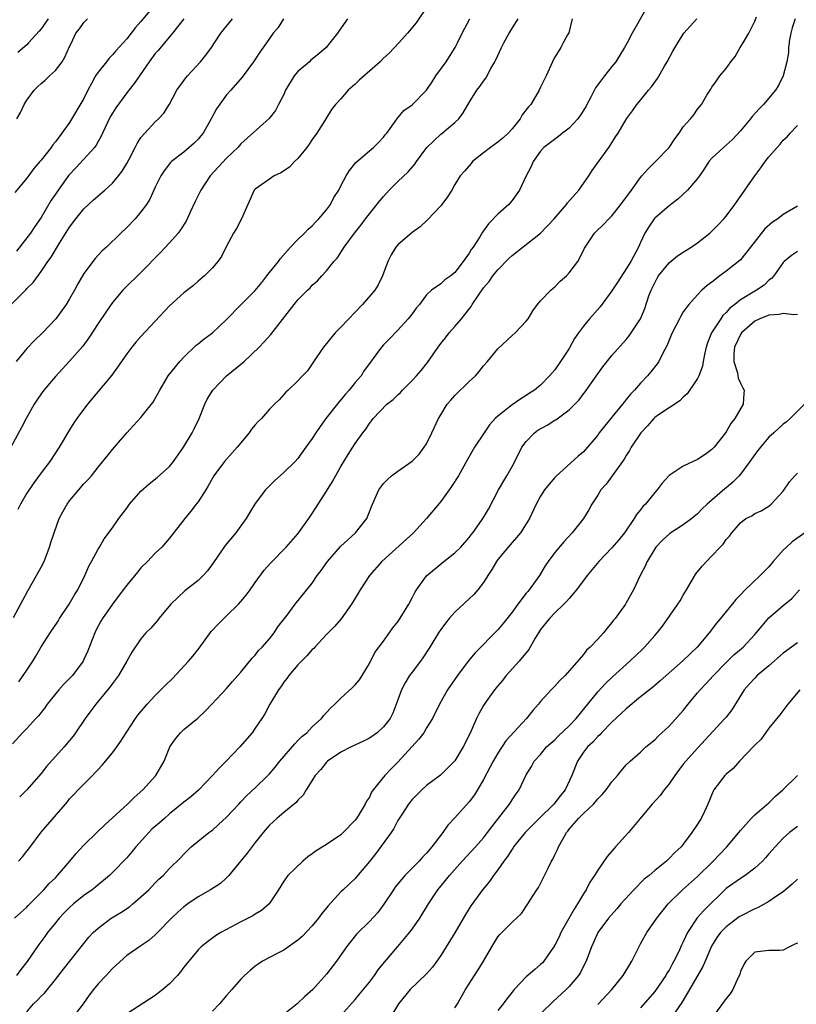
# Model space of a CAD drawing. Units: inches. Extents: x 2553000 to 2556000, y 1548000 to 1551000.
# Drawn here: x 2553192 to 2553301, y 1549549 to 1549687 of the extents above; entities that cross this region are included whole.
import ezdxf

# ---------------------------------------------------------------- set-up
doc = ezdxf.new("R2010")
doc.units = ezdxf.units.IN
doc.header["$MEASUREMENT"] = 0
doc.layers.add('LD25531548_2ft', color=124, linetype='Continuous')

msp = doc.modelspace()

# ---------------------------------------------------------------- linework, layer by layer
at = {"layer": 'LD25531548_2ft'}
for points, elevation in [([(2553211, 1549689.01), (2553209, 1549686.61), (2553208.23, 1549685.77), (2553207.64, 1549685), (2553207, 1549684.2), (2553206.5, 1549683.65), (2553205.48, 1549682.52), (2553205, 1549681.96), (2553204.52, 1549681.48), (2553204.16, 1549681), (2553203, 1549679.54), (2553202.64, 1549679), (2553202.05, 1549677.95), (2553201.56, 1549677), (2553201, 1549675.85), (2553199, 1549672.48), (2553197.92, 1549671), (2553197, 1549669.79), (2553196.63, 1549669.37), (2553196.4, 1549669), (2553195, 1549667.2), (2553194.84, 1549667), (2553193.96, 1549666.04), (2553193, 1549664.68), (2553191.33, 1549662.67)], 7696), ([(2553249.31, 1549689), (2553247.54, 1549686.46), (2553246.36, 1549685), (2553245.12, 1549683.65), (2553243.79, 1549682.21), (2553243, 1549681.49), (2553242.53, 1549681), (2553239.58, 1549678.42), (2553239, 1549677.83), (2553238.05, 1549677), (2553237, 1549675.78), (2553236.28, 1549675), (2553235.71, 1549674.29), (2553234.78, 1549672.78), (2553233.64, 1549671), (2553233, 1549670.12), (2553232.55, 1549669.45), (2553232.23, 1549669), (2553231, 1549667.46), (2553230.52, 1549667), (2553229.79, 1549666.21), (2553228.59, 1549665.41), (2553227.67, 1549665), (2553227, 1549664.56), (2553225.49, 1549663.49), (2553225, 1549663.14), (2553224.87, 1549663), (2553223.95, 1549661), (2553223.08, 1549659), (2553222.39, 1549657.61), (2553221.98, 1549657), (2553221, 1549655.15), (2553220.27, 1549653.73), (2553219.76, 1549653), (2553219, 1549652.13), (2553217.89, 1549651), (2553217, 1549650.27), (2553216.35, 1549649.65), (2553215, 1549648.64), (2553213, 1549646.8), (2553209, 1549642.49), (2553208.3, 1549641.7), (2553207.73, 1549641), (2553207, 1549640.07), (2553206.27, 1549639), (2553204.91, 1549637.09), (2553201.49, 1549633), (2553200.03, 1549631), (2553199.61, 1549630.39), (2553199, 1549629.41), (2553197.54, 1549627), (2553196.21, 1549625), (2553195, 1549623.38), (2553194, 1549622), (2553193, 1549620.55), (2553192.11, 1549619), (2553191.75, 1549618.25)], 7706), ([(2553280.14, 1549689), (2553277.81, 1549685), (2553277.12, 1549683.65), (2553276.78, 1549683), (2553276.09, 1549681.91), (2553275.55, 1549681), (2553275, 1549680.33), (2553273.97, 1549679), (2553273.52, 1549678.48), (2553272.68, 1549677.32), (2553272.02, 1549676.02), (2553271.47, 1549675), (2553271.32, 1549674.68), (2553270.55, 1549673.45), (2553270.22, 1549673), (2553269, 1549671.68), (2553268.09, 1549671), (2553267.49, 1549670.51), (2553265.45, 1549669), (2553265, 1549668.49), (2553263.95, 1549667), (2553263.66, 1549666.34), (2553262.92, 1549664.92), (2553262.05, 1549663), (2553261, 1549661.55), (2553260.75, 1549661.25), (2553260.53, 1549661), (2553259, 1549659.63), (2553257.7, 1549658.3), (2553256.87, 1549657.13), (2553256.48, 1549656.48), (2553255.53, 1549655), (2553255.29, 1549654.71), (2553255, 1549654.19), (2553254.17, 1549653), (2553253, 1549651.49), (2553252.4, 1549651), (2553251.57, 1549650.43), (2553251, 1549649.9), (2553249.73, 1549649), (2553249, 1549648.34), (2553248.01, 1549647), (2553247.55, 1549646.45), (2553247, 1549645.68), (2553246.46, 1549645), (2553245, 1549643.37), (2553243.82, 1549642.18), (2553243, 1549641.32), (2553242.72, 1549641), (2553241.93, 1549639.93), (2553241, 1549638.7), (2553240.28, 1549637.72), (2553239.84, 1549637), (2553239, 1549636.04), (2553238.19, 1549635), (2553237.63, 1549634.37), (2553237, 1549633.61), (2553236.71, 1549633.29), (2553234.9, 1549631), (2553234.1, 1549629.89), (2553233.48, 1549629), (2553233, 1549628.2), (2553232.12, 1549627), (2553231, 1549625.43), (2553230.59, 1549625), (2553229, 1549623.43), (2553227.72, 1549622.28), (2553227, 1549621.58), (2553226.71, 1549621.29), (2553226.46, 1549621), (2553225, 1549619.11), (2553224.22, 1549617.78), (2553223.73, 1549617), (2553223, 1549615.97), (2553222.27, 1549615), (2553220.79, 1549613.21), (2553219.18, 1549610.82), (2553218.34, 1549609.66), (2553217.73, 1549609), (2553217, 1549608.31), (2553215.15, 1549606.85), (2553213.19, 1549605), (2553211.51, 1549603), (2553211.29, 1549602.71), (2553210.36, 1549601.64), (2553209.67, 1549601), (2553209, 1549600.17), (2553207.73, 1549598.27), (2553207.03, 1549597), (2553205.83, 1549595), (2553205, 1549593.89), (2553204.64, 1549593.36), (2553202.69, 1549591), (2553201.96, 1549590.04), (2553201.19, 1549589), (2553199.84, 1549587), (2553199.49, 1549586.51), (2553198.25, 1549585), (2553195.76, 1549582.24), (2553195, 1549581.3), (2553193, 1549579.01), (2553192, 1549578)], 7714), ([(2553237.96, 1549687), (2553236.72, 1549685.28), (2553236.54, 1549685), (2553235.47, 1549683.65), (2553234.95, 1549683), (2553233.92, 1549682.08), (2553232.8, 1549681.2), (2553232.6, 1549681), (2553231, 1549679.62), (2553230.47, 1549679), (2553229.27, 1549677), (2553229, 1549676.41), (2553228.27, 1549675), (2553227.85, 1549674.15), (2553226.96, 1549673.04), (2553223, 1549669.51), (2553222.56, 1549669), (2553221, 1549667.5), (2553218.71, 1549665), (2553217.4, 1549663), (2553216.59, 1549661.41), (2553215.91, 1549659.91), (2553215.32, 1549658.68), (2553214.54, 1549657.46), (2553214.2, 1549657), (2553213, 1549655.62), (2553211.73, 1549654.27), (2553209, 1549651.49), (2553206.72, 1549649.28), (2553206.45, 1549649), (2553205, 1549647.28), (2553204.07, 1549645.93), (2553203, 1549644.32), (2553201.7, 1549642.3), (2553200.83, 1549641.17), (2553199, 1549639.07), (2553197, 1549636.89), (2553195.38, 1549635), (2553195, 1549634.49), (2553194.4, 1549633.6), (2553194.03, 1549633), (2553192.9, 1549631), (2553192.25, 1549629.75), (2553190.74, 1549627)], 7704), ([(2553190.82, 1549647), (2553192.9, 1549649.1), (2553193, 1549649.23), (2553193.91, 1549650.09), (2553195, 1549651.6), (2553195.94, 1549653), (2553196.4, 1549653.6), (2553197.59, 1549655.59), (2553199, 1549657.84), (2553199.86, 1549659), (2553201, 1549660.39), (2553202.35, 1549661.65), (2553203.92, 1549663), (2553205, 1549663.99), (2553205.85, 1549665), (2553206.34, 1549665.66), (2553207, 1549666.73), (2553207.35, 1549667.35), (2553208.2, 1549669), (2553208.46, 1549669.54), (2553209, 1549670.36), (2553209.53, 1549671), (2553211, 1549672.59), (2553211.45, 1549673), (2553212.2, 1549673.8), (2553213, 1549675.04), (2553214.04, 1549677), (2553215.28, 1549678.72), (2553215.5, 1549679), (2553217.36, 1549681), (2553218.09, 1549681.91), (2553218.9, 1549683), (2553219.32, 1549683.65), (2553220.19, 1549685), (2553220.54, 1549685.46), (2553221.82, 1549687)], 7700), ([(2553269.42, 1549687), (2553268.94, 1549685.06), (2553268.75, 1549684.75), (2553268.17, 1549683.65), (2553267.83, 1549683), (2553267, 1549681.64), (2553266.78, 1549681.22), (2553266.65, 1549681), (2553265.79, 1549679), (2553265, 1549677.43), (2553264.82, 1549677), (2553263.62, 1549675), (2553263.31, 1549674.69), (2553262.44, 1549673.56), (2553262.14, 1549673), (2553261, 1549671.6), (2553260.46, 1549671), (2553259.69, 1549670.31), (2553259, 1549669.72), (2553257.96, 1549669), (2553257, 1549668.25), (2553255.46, 1549667), (2553255.26, 1549666.74), (2553254.34, 1549665.66), (2553253.73, 1549665), (2553253, 1549663.78), (2553252.55, 1549663), (2553251.95, 1549662.05), (2553251.17, 1549661), (2553251, 1549660.81), (2553249.14, 1549658.86), (2553248.12, 1549657.88), (2553247, 1549657.06), (2553245, 1549655.35), (2553244.73, 1549655), (2553244.07, 1549653.93), (2553243.61, 1549653), (2553242.86, 1549651), (2553242.25, 1549649.75), (2553241.78, 1549649), (2553240.06, 1549647), (2553237, 1549643.81), (2553236.2, 1549643), (2553234.58, 1549641), (2553233.64, 1549639.64), (2553232.33, 1549637.67), (2553231.63, 1549637), (2553231, 1549636.29), (2553229.63, 1549635), (2553229.3, 1549634.7), (2553229, 1549634.36), (2553228.35, 1549633.65), (2553227.71, 1549633), (2553227, 1549632.32), (2553225.88, 1549631), (2553225.42, 1549630.58), (2553225, 1549630.11), (2553224.49, 1549629.51), (2553224.14, 1549629), (2553222.49, 1549627), (2553221.79, 1549626.21), (2553220.69, 1549625), (2553219.19, 1549623), (2553219, 1549622.67), (2553218.43, 1549621.57), (2553218.08, 1549621), (2553217, 1549619.34), (2553216.74, 1549619), (2553215.98, 1549618.02), (2553215.13, 1549617), (2553213, 1549614.27), (2553212.42, 1549613.58), (2553211.9, 1549613), (2553211, 1549612.17), (2553209.9, 1549611), (2553209, 1549610.1), (2553208.49, 1549609.51), (2553207, 1549607.68), (2553206.51, 1549607), (2553205, 1549605.01), (2553203.62, 1549603), (2553203.39, 1549602.61), (2553202.67, 1549601.33), (2553202.51, 1549601), (2553201.53, 1549598.47), (2553201, 1549597.24), (2553200.88, 1549597), (2553199.4, 1549595), (2553199, 1549594.57), (2553198.21, 1549593.79), (2553197.49, 1549593), (2553195.85, 1549591), (2553195.51, 1549590.49), (2553194.64, 1549589.36), (2553194.28, 1549589), (2553193, 1549587.6), (2553192.4, 1549587), (2553191, 1549585.45)], 7712), ([(2553191.12, 1549603.12), (2553192.42, 1549605.58), (2553193.13, 1549606.87), (2553194.37, 1549609), (2553195, 1549610.17), (2553195.41, 1549611), (2553196.19, 1549613), (2553196.38, 1549613.62), (2553196.82, 1549615), (2553197.54, 1549617), (2553198.05, 1549617.95), (2553198.65, 1549619), (2553199, 1549619.47), (2553201, 1549621.85), (2553201.57, 1549622.43), (2553202.06, 1549623), (2553203, 1549624.2), (2553204.27, 1549625.73), (2553205, 1549626.67), (2553205.31, 1549627), (2553207, 1549629.02), (2553207.97, 1549630.03), (2553209, 1549631.17), (2553210.46, 1549633), (2553210.7, 1549633.3), (2553211, 1549633.81), (2553211.42, 1549634.58), (2553211.62, 1549635), (2553212.82, 1549637), (2553214.42, 1549639), (2553215, 1549639.61), (2553216.73, 1549641.27), (2553217, 1549641.46), (2553217.84, 1549642.16), (2553219, 1549643.03), (2553221, 1549644.89), (2553223, 1549646.95), (2553225, 1549648.97), (2553225.92, 1549650.08), (2553226.65, 1549651), (2553227, 1549651.46), (2553228.25, 1549653), (2553228.55, 1549653.45), (2553229.95, 1549655), (2553231, 1549656.1), (2553231.92, 1549657), (2553232.44, 1549657.56), (2553233, 1549658.02), (2553233.47, 1549658.53), (2553233.94, 1549659), (2553235, 1549660.26), (2553235.55, 1549661), (2553236.03, 1549661.97), (2553236.71, 1549663), (2553237, 1549663.59), (2553237.77, 1549665), (2553238.23, 1549665.77), (2553239.12, 1549666.88), (2553241, 1549668.52), (2553241.57, 1549669), (2553242.3, 1549669.7), (2553243, 1549670.45), (2553243.24, 1549670.76), (2553243.47, 1549671), (2553244.64, 1549672.64), (2553244.93, 1549673.07), (2553245, 1549673.14), (2553245.83, 1549674.17), (2553247, 1549674.97), (2553249, 1549677.03), (2553249.8, 1549678.2), (2553250.31, 1549679), (2553251.75, 1549681), (2553253.03, 1549682.97), (2553253.37, 1549683.65), (2553254.03, 1549685), (2553255.08, 1549687)], 7708), ([(2553191.28, 1549561), (2553192.17, 1549561.83), (2553193, 1549562.55), (2553193.2, 1549562.8), (2553195, 1549564.6), (2553195.38, 1549565), (2553196.14, 1549565.86), (2553197, 1549566.67), (2553197.32, 1549567), (2553199.03, 1549569), (2553199.92, 1549570.08), (2553201, 1549571.25), (2553202.89, 1549573.11), (2553203.92, 1549574.08), (2553207.13, 1549577), (2553208.06, 1549577.94), (2553209.27, 1549579), (2553211.09, 1549581), (2553212.25, 1549583), (2553213.06, 1549585), (2553213.85, 1549586.15), (2553214.53, 1549587), (2553215, 1549587.44), (2553216.96, 1549589.04), (2553218, 1549590), (2553218.91, 1549591), (2553221, 1549593.19), (2553221.84, 1549594.16), (2553222.58, 1549595), (2553223, 1549595.49), (2553224.56, 1549597.44), (2553225, 1549597.88), (2553225.49, 1549598.51), (2553225.98, 1549599), (2553227, 1549600.17), (2553227.65, 1549601), (2553228.19, 1549601.81), (2553229.47, 1549603.47), (2553230.62, 1549605), (2553233, 1549607.96), (2553233.71, 1549609), (2553234.27, 1549609.73), (2553235.14, 1549611), (2553236.94, 1549613.06), (2553239.07, 1549615), (2553240.63, 1549617), (2553240.75, 1549617.25), (2553241, 1549617.96), (2553241.3, 1549618.7), (2553242.32, 1549621), (2553242.62, 1549621.38), (2553243, 1549621.91), (2553243.53, 1549622.47), (2553244.09, 1549623), (2553245, 1549623.65), (2553246.98, 1549625.02), (2553247.98, 1549626.02), (2553248.7, 1549627), (2553249, 1549627.48), (2553249.75, 1549629), (2553250.69, 1549631), (2553251, 1549631.54), (2553251.91, 1549633), (2553252.4, 1549633.6), (2553253, 1549634.24), (2553255, 1549636.18), (2553255.87, 1549637), (2553256.39, 1549637.61), (2553257, 1549638.38), (2553257.56, 1549639), (2553259, 1549640.79), (2553261, 1549642.63), (2553261.45, 1549643), (2553263, 1549644.65), (2553263.24, 1549645), (2553263.91, 1549646.09), (2553264.58, 1549647), (2553265, 1549647.48), (2553266.45, 1549649), (2553266.74, 1549649.26), (2553267, 1549649.47), (2553267.76, 1549650.24), (2553268.64, 1549651), (2553269, 1549651.41), (2553270.22, 1549653), (2553271, 1549654.55), (2553271.14, 1549654.86), (2553272.55, 1549657), (2553272.8, 1549657.2), (2553273.81, 1549658.19), (2553274.55, 1549659), (2553275, 1549659.43), (2553276.26, 1549661), (2553277.75, 1549663), (2553279, 1549664.79), (2553279.18, 1549665), (2553280.05, 1549665.95), (2553281.11, 1549667), (2553283, 1549669), (2553283.8, 1549670.2), (2553284.4, 1549671), (2553285, 1549671.88), (2553286.02, 1549673), (2553286.46, 1549673.54), (2553287, 1549674.35), (2553287.54, 1549675), (2553288.29, 1549676.29), (2553288.84, 1549677.16), (2553289, 1549677.45), (2553289.66, 1549678.34), (2553290.14, 1549679), (2553291, 1549680.05), (2553291.65, 1549681), (2553292.26, 1549681.74), (2553292.98, 1549683), (2553293.37, 1549683.65), (2553294.17, 1549685), (2553295, 1549686.66), (2553295.27, 1549687.27)], 7718), ([(2553228.99, 1549687), (2553228.21, 1549685.79), (2553227.54, 1549685), (2553226.59, 1549683.65), (2553225.66, 1549682.34), (2553224.76, 1549681), (2553223.17, 1549678.83), (2553221.57, 1549677), (2553221, 1549676.37), (2553219.58, 1549674.42), (2553218.89, 1549673.11), (2553218.85, 1549673), (2553217.7, 1549671), (2553217.4, 1549670.6), (2553217, 1549670.15), (2553216.43, 1549669.57), (2553215, 1549668.35), (2553213.29, 1549667), (2553213.14, 1549666.86), (2553212.27, 1549665.73), (2553211.78, 1549665), (2553211, 1549663.43), (2553210.24, 1549661.76), (2553209.75, 1549661), (2553209, 1549659.95), (2553208.18, 1549659), (2553207, 1549657.75), (2553206.18, 1549657), (2553204.15, 1549655), (2553203.53, 1549654.47), (2553202.57, 1549653.43), (2553201, 1549651.34), (2553200.13, 1549649.87), (2553199.67, 1549649), (2553199, 1549647.8), (2553198.5, 1549647), (2553197.07, 1549645), (2553195.18, 1549643), (2553194.07, 1549641.93), (2553193, 1549640.8), (2553191.53, 1549639)], 7702), ([(2553300.67, 1549687), (2553300.27, 1549685.73), (2553300.06, 1549685), (2553299.84, 1549683.84), (2553299.82, 1549683.65), (2553299.75, 1549683), (2553299.73, 1549682.27), (2553299.49, 1549681), (2553299.01, 1549679), (2553298.33, 1549677.67), (2553297.94, 1549677), (2553296.22, 1549675), (2553295.62, 1549674.38), (2553294.66, 1549673.34), (2553294.4, 1549673), (2553293, 1549671.32), (2553291.91, 1549670.09), (2553290.62, 1549669), (2553289, 1549667.48), (2553288.58, 1549667), (2553287.96, 1549666.04), (2553287.26, 1549665), (2553287, 1549664.64), (2553285.6, 1549663), (2553284.25, 1549661.75), (2553283, 1549660.83), (2553281, 1549659.09), (2553280.92, 1549659), (2553280.15, 1549657.85), (2553279.62, 1549657), (2553279, 1549655.68), (2553278.7, 1549655), (2553277.64, 1549653), (2553277, 1549651.96), (2553275.83, 1549650.17), (2553275, 1549648.92), (2553273.34, 1549646.66), (2553271.87, 1549645), (2553271, 1549643.94), (2553270.3, 1549643), (2553269.77, 1549642.23), (2553269, 1549640.84), (2553267.81, 1549639), (2553267, 1549637.84), (2553266.24, 1549637), (2553265, 1549635.7), (2553264.14, 1549635), (2553263.45, 1549634.55), (2553263, 1549634.23), (2553262.24, 1549633.76), (2553261, 1549632.94), (2553259, 1549631.36), (2553258.64, 1549631), (2553257.86, 1549630.14), (2553257.07, 1549629), (2553255.76, 1549627), (2553254.75, 1549625.25), (2553253.5, 1549623), (2553252.53, 1549621.47), (2553252.21, 1549621), (2553251, 1549619.41), (2553249.03, 1549617), (2553247.18, 1549615), (2553242.74, 1549611), (2553241.01, 1549609), (2553239.73, 1549607), (2553239, 1549605.83), (2553238.5, 1549605), (2553237.03, 1549602.97), (2553236.11, 1549601.89), (2553235.22, 1549601), (2553235, 1549600.75), (2553233.36, 1549599), (2553233.2, 1549598.8), (2553233, 1549598.64), (2553232.25, 1549597.75), (2553231.47, 1549597), (2553231, 1549596.52), (2553229.71, 1549595), (2553229.42, 1549594.58), (2553229, 1549594.06), (2553228.58, 1549593.42), (2553228.26, 1549593), (2553227.06, 1549591), (2553226.34, 1549589.66), (2553225.93, 1549589), (2553225, 1549587.61), (2553224.57, 1549587), (2553222.86, 1549585), (2553220.93, 1549583), (2553219.95, 1549582.05), (2553219.01, 1549581), (2553217.04, 1549578.96), (2553215.98, 1549578.02), (2553215, 1549577.26), (2553213, 1549575.61), (2553212.28, 1549575), (2553211.61, 1549574.39), (2553210.54, 1549573.46), (2553210.08, 1549573), (2553208.28, 1549571), (2553207.7, 1549570.3), (2553207, 1549569.47), (2553205, 1549567.39), (2553204.59, 1549567), (2553203.73, 1549566.27), (2553203, 1549565.7), (2553202.62, 1549565.38), (2553202.15, 1549565), (2553201, 1549564.19), (2553199.55, 1549563), (2553199, 1549562.53), (2553198.24, 1549561.76), (2553197.53, 1549561), (2553197, 1549560.37), (2553195.92, 1549559), (2553195.54, 1549558.46), (2553194.66, 1549557.34), (2553193.07, 1549554.93), (2553192.18, 1549553.82), (2553191.55, 1549553)], 7720), ([(2553215, 1549687), (2553213.43, 1549685), (2553212.29, 1549683.65), (2553211.41, 1549682.59), (2553211, 1549682.14), (2553210.15, 1549681), (2553208.04, 1549677.96), (2553207, 1549676.63), (2553205.47, 1549674.53), (2553205, 1549673.81), (2553204.7, 1549673.3), (2553203.6, 1549671), (2553203.42, 1549670.58), (2553203, 1549669.84), (2553202.71, 1549669.29), (2553202.5, 1549669), (2553201, 1549667.33), (2553199.88, 1549666.12), (2553198.9, 1549665.1), (2553197.37, 1549663), (2553197, 1549662.45), (2553196.42, 1549661.58), (2553195, 1549659.17), (2553194.1, 1549657.9), (2553193.5, 1549657), (2553193, 1549656.32), (2553191.55, 1549654.45)], 7698), ([(2553191.61, 1549673), (2553192.1, 1549673.9), (2553192.64, 1549675), (2553193, 1549675.62), (2553194.02, 1549677), (2553194.5, 1549677.5), (2553195, 1549677.95), (2553195.58, 1549678.42), (2553196.2, 1549679), (2553197, 1549679.78), (2553197.93, 1549681), (2553198.35, 1549681.65), (2553199, 1549683.15), (2553199.24, 1549683.65), (2553199.89, 1549685), (2553200.38, 1549685.62), (2553201, 1549686.5), (2553201.5, 1549687)], 7694), ([(2553195.99, 1549687), (2553195.59, 1549686.41), (2553195, 1549685.62), (2553194.72, 1549685.28), (2553193.24, 1549683.65), (2553193, 1549683.38), (2553191.72, 1549682.28)], 7692), ([(2553191.83, 1549569), (2553192.39, 1549569.61), (2553193, 1549570.41), (2553193.27, 1549570.73), (2553195, 1549573.08), (2553198.68, 1549577.32), (2553199, 1549577.73), (2553199.63, 1549578.37), (2553200.21, 1549579), (2553201, 1549579.78), (2553202.19, 1549581), (2553202.6, 1549581.4), (2553203, 1549581.86), (2553203.56, 1549582.44), (2553205, 1549584.18), (2553205.6, 1549585), (2553206.17, 1549585.83), (2553206.9, 1549587), (2553208.23, 1549589), (2553208.56, 1549589.44), (2553209.85, 1549591), (2553211, 1549592.23), (2553212.39, 1549593.61), (2553213.41, 1549594.59), (2553215.66, 1549597), (2553216.26, 1549597.74), (2553217.14, 1549598.86), (2553218.83, 1549601.17), (2553219.8, 1549602.2), (2553220.61, 1549603), (2553221, 1549603.35), (2553222.67, 1549605), (2553223, 1549605.37), (2553223.75, 1549606.25), (2553224.28, 1549607), (2553225, 1549608.04), (2553226.24, 1549609.76), (2553227.19, 1549610.81), (2553229.36, 1549613), (2553231, 1549614.88), (2553232.52, 1549617), (2553233, 1549617.7), (2553233.52, 1549618.48), (2553235, 1549620.83), (2553235.82, 1549622.18), (2553237, 1549624.28), (2553238.02, 1549625.98), (2553239, 1549627.53), (2553240.08, 1549629), (2553240.49, 1549629.51), (2553241, 1549630.32), (2553241.32, 1549630.68), (2553241.55, 1549631), (2553243.45, 1549633), (2553244.32, 1549633.68), (2553245, 1549634.35), (2553245.35, 1549634.65), (2553245.65, 1549635), (2553247, 1549636.32), (2553247.63, 1549637), (2553248.26, 1549637.74), (2553249.16, 1549638.84), (2553250.63, 1549641), (2553251, 1549641.5), (2553251.67, 1549642.33), (2553252.18, 1549643), (2553253, 1549643.91), (2553253.9, 1549645), (2553255.28, 1549646.72), (2553255.43, 1549647), (2553256.28, 1549648.28), (2553257, 1549649.3), (2553257.8, 1549650.2), (2553258.33, 1549651), (2553259, 1549651.82), (2553260.57, 1549653.43), (2553261, 1549653.84), (2553265, 1549656.97), (2553266.89, 1549659), (2553268.63, 1549661), (2553268.77, 1549661.23), (2553270.35, 1549663), (2553271.76, 1549665), (2553272.23, 1549665.77), (2553274.57, 1549669), (2553274.76, 1549669.24), (2553275.52, 1549670.48), (2553275.88, 1549671), (2553277.03, 1549673), (2553277.87, 1549674.13), (2553278.47, 1549675), (2553279, 1549675.6), (2553280.11, 1549677), (2553280.53, 1549677.47), (2553281, 1549678.15), (2553281.36, 1549678.64), (2553282.36, 1549680.36), (2553282.74, 1549681), (2553283.53, 1549682.47), (2553284.25, 1549683.65), (2553285, 1549684.88), (2553285.09, 1549685), (2553286.89, 1549687)], 7716), ([(2553191.86, 1549594.14), (2553192.49, 1549595), (2553193, 1549595.78), (2553193.83, 1549597), (2553194.28, 1549597.72), (2553195, 1549599.04), (2553196.26, 1549601), (2553197.37, 1549602.63), (2553197.6, 1549603), (2553198.95, 1549605), (2553199.7, 1549606.3), (2553200.14, 1549607), (2553201.12, 1549609), (2553201.68, 1549610.32), (2553202.07, 1549611), (2553203, 1549612.71), (2553203.18, 1549613), (2553203.84, 1549614.16), (2553205, 1549615.71), (2553205.89, 1549617), (2553207, 1549618.44), (2553207.41, 1549619), (2553209, 1549620.85), (2553210.14, 1549621.86), (2553211.27, 1549622.73), (2553213, 1549624.31), (2553213.55, 1549625), (2553214.97, 1549627), (2553216.17, 1549629), (2553216.43, 1549629.57), (2553217.13, 1549631), (2553217.94, 1549633), (2553218.28, 1549633.72), (2553219.05, 1549635), (2553221, 1549636.97), (2553223.46, 1549639), (2553225.57, 1549641), (2553226.26, 1549641.74), (2553227.21, 1549642.79), (2553230.48, 1549647), (2553231, 1549647.62), (2553232.35, 1549649), (2553232.69, 1549649.31), (2553233, 1549649.68), (2553233.72, 1549650.28), (2553234.35, 1549651), (2553235, 1549651.71), (2553236.03, 1549653), (2553236.5, 1549653.5), (2553237.48, 1549655), (2553238.91, 1549657), (2553239.85, 1549658.15), (2553240.47, 1549659), (2553241, 1549659.68), (2553242.48, 1549661.52), (2553243, 1549662.13), (2553243.79, 1549663), (2553245, 1549664.2), (2553246.43, 1549665.57), (2553247.36, 1549666.64), (2553247.59, 1549667), (2553249.04, 1549669), (2553251, 1549670.86), (2553251.2, 1549671), (2553253, 1549672.5), (2553253.54, 1549673), (2553254.16, 1549673.84), (2553255, 1549675.28), (2553256.08, 1549677), (2553256.49, 1549677.51), (2553257, 1549678.26), (2553257.32, 1549678.68), (2553258.04, 1549680.04), (2553258.6, 1549681), (2553258.73, 1549681.26), (2553259.5, 1549683), (2553259.86, 1549683.65), (2553260.61, 1549685), (2553261.86, 1549687)], 7710), ([(2553193, 1549547.9), (2553193.95, 1549549), (2553194.49, 1549549.51), (2553195, 1549550.08), (2553195.48, 1549550.52), (2553197, 1549552.4), (2553198.12, 1549553.88), (2553201.67, 1549558.33), (2553202.3, 1549559), (2553203, 1549559.63), (2553204.84, 1549561), (2553206.18, 1549561.82), (2553207.38, 1549562.62), (2553207.85, 1549563), (2553209, 1549563.99), (2553210.09, 1549565), (2553211, 1549565.96), (2553211.52, 1549566.48), (2553212.1, 1549567), (2553213, 1549567.99), (2553214.52, 1549569.48), (2553215, 1549570), (2553215.5, 1549570.5), (2553216.04, 1549571), (2553217, 1549571.79), (2553218.52, 1549573), (2553218.8, 1549573.2), (2553219, 1549573.36), (2553219.88, 1549574.12), (2553221, 1549575.17), (2553222.69, 1549577), (2553223, 1549577.31), (2553223.81, 1549578.19), (2553225, 1549579.27), (2553226.77, 1549581), (2553227, 1549581.25), (2553227.81, 1549582.19), (2553228.45, 1549583), (2553230.55, 1549585.45), (2553231, 1549585.89), (2553231.55, 1549586.45), (2553232.23, 1549587), (2553233, 1549587.81), (2553234.31, 1549589), (2553234.6, 1549589.4), (2553235, 1549589.82), (2553235.56, 1549590.44), (2553236.16, 1549591), (2553237, 1549591.83), (2553238.65, 1549593.35), (2553239, 1549593.71), (2553239.6, 1549594.4), (2553240, 1549595), (2553241, 1549596.69), (2553241.79, 1549598.21), (2553243, 1549599.84), (2553244.31, 1549601.69), (2553245, 1549602.55), (2553245.8, 1549603.8), (2553246.54, 1549605), (2553247, 1549605.87), (2553247.36, 1549606.64), (2553247.59, 1549607), (2553249, 1549608.97), (2553251.19, 1549610.81), (2553253, 1549612.21), (2553253.82, 1549613), (2553255, 1549614.36), (2553255.26, 1549614.74), (2553255.49, 1549615), (2553256.72, 1549616.72), (2553257, 1549617.13), (2553257.68, 1549618.32), (2553259.12, 1549621), (2553260.29, 1549623), (2553261, 1549624.28), (2553261.39, 1549625), (2553262.39, 1549627), (2553263, 1549627.8), (2553264.13, 1549629), (2553264.62, 1549629.38), (2553265.91, 1549630.09), (2553267, 1549630.78), (2553267.15, 1549630.85), (2553269, 1549632.23), (2553269.81, 1549633), (2553270.39, 1549633.61), (2553271, 1549634.46), (2553271.24, 1549634.76), (2553273, 1549637.29), (2553273.73, 1549638.27), (2553275, 1549639.83), (2553277, 1549642.08), (2553277.41, 1549642.59), (2553277.71, 1549643), (2553279.02, 1549645), (2553279.59, 1549646.41), (2553280.18, 1549648.18), (2553280.48, 1549649), (2553281, 1549650.03), (2553281.34, 1549650.66), (2553281.53, 1549651), (2553283, 1549652.81), (2553284.19, 1549653.81), (2553285, 1549654.34), (2553286.11, 1549655), (2553287, 1549655.63), (2553288.73, 1549657), (2553289, 1549657.24), (2553289.87, 1549658.13), (2553290.69, 1549659), (2553291, 1549659.38), (2553292.24, 1549661), (2553292.53, 1549661.47), (2553293.63, 1549663), (2553295.02, 1549665), (2553295.88, 1549666.12), (2553296.48, 1549667), (2553297, 1549667.69), (2553298.13, 1549669), (2553298.56, 1549669.44), (2553299, 1549669.99), (2553299.54, 1549670.46), (2553299.97, 1549671), (2553301, 1549672.04)], 7722), ([(2553301, 1549660.77), (2553299, 1549659.59), (2553298.26, 1549659), (2553297.49, 1549658.51), (2553296.43, 1549657.57), (2553294.43, 1549655), (2553293, 1549653.23), (2553292.75, 1549653), (2553291, 1549651.65), (2553290.11, 1549651), (2553289, 1549650.11), (2553288.33, 1549649.67), (2553287.61, 1549649), (2553287, 1549648.36), (2553285.78, 1549647), (2553285, 1549645.95), (2553284.64, 1549645.36), (2553284.48, 1549645), (2553283.44, 1549643), (2553283.32, 1549642.68), (2553283, 1549641.97), (2553282.73, 1549641.27), (2553282.09, 1549640.09), (2553281.55, 1549639), (2553281.33, 1549638.67), (2553280.44, 1549637.56), (2553279.97, 1549637), (2553279, 1549635.98), (2553278.14, 1549635), (2553277.58, 1549634.42), (2553277, 1549633.67), (2553276.69, 1549633.31), (2553276.48, 1549633), (2553275, 1549631.19), (2553273.99, 1549630.01), (2553273.22, 1549629), (2553273, 1549628.68), (2553271, 1549626.33), (2553270.25, 1549625.75), (2553267.12, 1549622.88), (2553267, 1549622.76), (2553266.18, 1549621.82), (2553265.57, 1549621), (2553265, 1549620.14), (2553264.38, 1549619), (2553263.46, 1549617), (2553263, 1549616.24), (2553262.2, 1549615), (2553260.46, 1549613), (2553259, 1549611.26), (2553258.8, 1549611), (2553258.16, 1549609.84), (2553257.59, 1549609), (2553257, 1549608.03), (2553256.2, 1549607), (2553255.63, 1549606.37), (2553253, 1549603.89), (2553252.21, 1549603), (2553251.67, 1549602.33), (2553251, 1549601.44), (2553250.71, 1549601), (2553249.5, 1549599), (2553248.51, 1549597.49), (2553248.18, 1549597), (2553247, 1549595.49), (2553246.65, 1549595), (2553246.01, 1549593.99), (2553245.5, 1549593), (2553245, 1549591.6), (2553244.28, 1549589.72), (2553243.91, 1549589), (2553243, 1549587.8), (2553242.11, 1549587), (2553241, 1549586.23), (2553240.19, 1549585.81), (2553238.44, 1549585), (2553237, 1549584.28), (2553235.14, 1549583), (2553235, 1549582.86), (2553234.18, 1549581.82), (2553233.43, 1549581), (2553232.14, 1549579), (2553231.74, 1549578.26), (2553231, 1549577.56), (2553230.76, 1549577.24), (2553229, 1549575.83), (2553228.03, 1549575), (2553227.51, 1549574.49), (2553227, 1549574.04), (2553226.12, 1549573), (2553225, 1549571.63), (2553223.86, 1549570.14), (2553223, 1549569.05), (2553221.32, 1549567), (2553221, 1549566.67), (2553220.12, 1549565.88), (2553218.74, 1549565), (2553217, 1549564.01), (2553215.56, 1549563), (2553215, 1549562.59), (2553214.15, 1549561.85), (2553213.26, 1549561), (2553211.29, 1549559), (2553211, 1549558.67), (2553210.1, 1549557.9), (2553209, 1549557.14), (2553207, 1549555.79), (2553205, 1549553.98), (2553204.12, 1549553), (2553203, 1549551.81), (2553202.34, 1549551), (2553201.76, 1549550.24), (2553200.89, 1549549), (2553199.37, 1549547)], 7724), ([(2553301, 1549654.43), (2553300.17, 1549653.83), (2553299.14, 1549653), (2553299, 1549652.85), (2553297.7, 1549651), (2553297.38, 1549650.62), (2553297, 1549650.39), (2553296.31, 1549649.69), (2553295.26, 1549649), (2553295, 1549648.87), (2553293, 1549647.63), (2553292.23, 1549647), (2553291.53, 1549646.47), (2553291, 1549645.85), (2553290.56, 1549645.44), (2553290.25, 1549645), (2553288.97, 1549643), (2553288.38, 1549641.62), (2553288.2, 1549641), (2553287.96, 1549639.96), (2553287.77, 1549639), (2553287.67, 1549638.33), (2553287.17, 1549637), (2553287, 1549636.62), (2553285.53, 1549634.47), (2553285, 1549634), (2553284.52, 1549633.48), (2553283, 1549632.52), (2553281.51, 1549631.51), (2553281, 1549631.15), (2553280.85, 1549631), (2553279.99, 1549630.01), (2553279.03, 1549629), (2553277.7, 1549627), (2553277.45, 1549626.55), (2553277, 1549625.85), (2553276.7, 1549625.3), (2553276.5, 1549625), (2553274.18, 1549621.82), (2553273.46, 1549621), (2553273, 1549620.26), (2553272.17, 1549619), (2553271.78, 1549618.22), (2553270.99, 1549617), (2553269.44, 1549615), (2553268.27, 1549613.73), (2553267, 1549612.22), (2553266.08, 1549611), (2553265.64, 1549610.36), (2553264.84, 1549609), (2553263.39, 1549607), (2553263.2, 1549606.8), (2553263, 1549606.56), (2553261.8, 1549605), (2553261, 1549603.89), (2553259.73, 1549602.27), (2553259, 1549601.4), (2553255.83, 1549598.17), (2553254.87, 1549597), (2553253.35, 1549595), (2553251.94, 1549593), (2553250.81, 1549591), (2553249.86, 1549589), (2553249, 1549587.66), (2553248.62, 1549587), (2553247.92, 1549586.08), (2553245, 1549582.88), (2553244.05, 1549581.95), (2553243.18, 1549581), (2553241.55, 1549579), (2553241.32, 1549578.68), (2553241, 1549577.98), (2553240.6, 1549577.4), (2553240.41, 1549577), (2553239.58, 1549575.58), (2553239.21, 1549575), (2553239, 1549574.72), (2553237.34, 1549573), (2553237, 1549572.7), (2553235, 1549571.35), (2553233.56, 1549570.44), (2553233, 1549570.02), (2553232.4, 1549569.6), (2553231.68, 1549569), (2553229.59, 1549567), (2553229, 1549566.2), (2553228.27, 1549565), (2553226.98, 1549563), (2553225.91, 1549562.09), (2553225, 1549561.56), (2553224.67, 1549561.34), (2553223, 1549560.51), (2553220.19, 1549559), (2553219.46, 1549558.54), (2553218.3, 1549557.7), (2553217.42, 1549557), (2553217, 1549556.6), (2553215, 1549554.15), (2553214.52, 1549553.48), (2553214.13, 1549553), (2553213, 1549551.8), (2553212.06, 1549551), (2553211.46, 1549550.54), (2553211, 1549550.2), (2553207, 1549547.6)], 7726), ([(2553301, 1549645.59), (2553300.48, 1549645.52), (2553299, 1549645.73), (2553298.41, 1549645.59), (2553297, 1549645.51), (2553295.72, 1549645), (2553295, 1549644.66), (2553293.14, 1549643), (2553293, 1549642.76), (2553292.19, 1549641), (2553292.07, 1549640.07), (2553292.06, 1549639), (2553292.58, 1549637.42), (2553292.68, 1549636.68), (2553293, 1549635.98), (2553293.33, 1549635.33), (2553293.54, 1549635), (2553293.47, 1549634.53), (2553293.37, 1549633), (2553292.24, 1549631), (2553291.68, 1549630.32), (2553291, 1549629.14), (2553290.9, 1549629), (2553289.33, 1549627), (2553289, 1549626.65), (2553288.05, 1549625.95), (2553287, 1549625.25), (2553285, 1549624.34), (2553283, 1549623.02), (2553282.03, 1549621.97), (2553281.33, 1549621), (2553281, 1549620.66), (2553279.68, 1549619), (2553279.33, 1549618.67), (2553279, 1549618.24), (2553278.42, 1549617.58), (2553278.12, 1549617), (2553276.75, 1549615), (2553275.96, 1549614.04), (2553275, 1549612.89), (2553273.17, 1549611), (2553271.54, 1549609), (2553270.03, 1549607), (2553269, 1549605.82), (2553268.63, 1549605.37), (2553268.27, 1549605), (2553267, 1549603.77), (2553266.24, 1549603), (2553265, 1549601.44), (2553264.7, 1549601), (2553264.23, 1549600.23), (2553263.35, 1549598.65), (2553262, 1549597), (2553260.19, 1549595), (2553259.67, 1549594.33), (2553259, 1549593.54), (2553258.56, 1549593), (2553257.38, 1549591.38), (2553257, 1549590.83), (2553256.35, 1549589.65), (2553256.02, 1549589), (2553255.27, 1549587.27), (2553254.45, 1549585.55), (2553254.17, 1549585), (2553253, 1549583.07), (2553251.97, 1549582.03), (2553250.95, 1549581.05), (2553249, 1549579.59), (2553248.36, 1549579), (2553247, 1549577.65), (2553246.49, 1549577), (2553245.54, 1549575.54), (2553245, 1549574.68), (2553244.43, 1549573.57), (2553244.04, 1549573), (2553241.91, 1549570.09), (2553241, 1549568.93), (2553239.2, 1549566.8), (2553239, 1549566.58), (2553237.31, 1549565), (2553237, 1549564.69), (2553235.24, 1549562.76), (2553234.34, 1549561.66), (2553233.87, 1549561), (2553233, 1549559.94), (2553231.57, 1549558.43), (2553231, 1549557.91), (2553229.67, 1549557), (2553229, 1549556.52), (2553228.07, 1549556.07), (2553226.03, 1549555), (2553225.42, 1549554.58), (2553225, 1549554.31), (2553224.32, 1549553.68), (2553223.52, 1549553), (2553223, 1549552.46), (2553221.75, 1549551), (2553221, 1549550.16), (2553219.99, 1549549), (2553219, 1549547.99)], 7728), ([(2553302, 1549633), (2553299.98, 1549631), (2553299.45, 1549630.55), (2553299, 1549630.22), (2553297.69, 1549629), (2553297, 1549628.38), (2553295.81, 1549627), (2553295.46, 1549626.54), (2553295, 1549625.97), (2553294.34, 1549625), (2553293, 1549623.2), (2553292.83, 1549623), (2553291.92, 1549622.08), (2553291, 1549621.3), (2553290.82, 1549621.18), (2553288.32, 1549619), (2553287.64, 1549618.36), (2553287, 1549617.65), (2553286.19, 1549617), (2553285, 1549616.11), (2553283.1, 1549614.9), (2553282.06, 1549613.94), (2553281.16, 1549613), (2553281, 1549612.77), (2553279.93, 1549611), (2553279.65, 1549610.35), (2553278.94, 1549609), (2553278, 1549607), (2553277, 1549605.18), (2553276.89, 1549605), (2553275.46, 1549603), (2553275.24, 1549602.76), (2553275, 1549602.42), (2553274.34, 1549601.66), (2553273.83, 1549601), (2553273, 1549600.09), (2553271.97, 1549599), (2553271.44, 1549598.56), (2553271, 1549597.97), (2553268.44, 1549595), (2553267.71, 1549594.29), (2553267, 1549593.51), (2553266.49, 1549593), (2553265, 1549591.38), (2553264.69, 1549591), (2553263.9, 1549590.1), (2553263.03, 1549589), (2553260.14, 1549585.86), (2553259, 1549584.11), (2553258.34, 1549583), (2553257.89, 1549582.11), (2553257, 1549580.45), (2553256.16, 1549579), (2553255.72, 1549578.28), (2553255, 1549577.31), (2553253, 1549575.05), (2553251.98, 1549574.02), (2553251.3, 1549573), (2553249.76, 1549571), (2553249, 1549570.12), (2553248.43, 1549569.57), (2553247.96, 1549569), (2553245.97, 1549567), (2553244.64, 1549565.36), (2553244.38, 1549565), (2553243.03, 1549562.97), (2553242.17, 1549561.83), (2553241, 1549560.57), (2553239.22, 1549558.78), (2553237.8, 1549557), (2553236.41, 1549555), (2553235, 1549553.16), (2553233.08, 1549551), (2553231.98, 1549550.02), (2553231, 1549549.1), (2553230.88, 1549549), (2553229, 1549547.54)], 7730), ([(2553237, 1549547.4), (2553239, 1549549.6), (2553239.64, 1549550.36), (2553241, 1549552.07), (2553241.71, 1549553), (2553242.24, 1549553.76), (2553243.14, 1549554.86), (2553245, 1549557.03), (2553246.65, 1549559), (2553247, 1549559.48), (2553248.07, 1549561), (2553249.29, 1549563), (2553250.59, 1549565), (2553251.69, 1549566.31), (2553252.24, 1549567), (2553254.03, 1549569), (2553255.86, 1549571), (2553257, 1549572.29), (2553257.56, 1549573), (2553258.17, 1549573.83), (2553259.48, 1549575.48), (2553260.63, 1549577), (2553261, 1549577.6), (2553261.56, 1549578.44), (2553261.99, 1549579), (2553263, 1549581.11), (2553263.72, 1549582.28), (2553264.12, 1549583), (2553265, 1549583.96), (2553265.85, 1549585), (2553266.45, 1549585.55), (2553267, 1549586.01), (2553267.47, 1549586.53), (2553269, 1549587.98), (2553269.98, 1549589), (2553271.61, 1549591), (2553273, 1549592.73), (2553274.09, 1549593.91), (2553275.11, 1549594.89), (2553277.51, 1549597), (2553279.28, 1549598.72), (2553279.57, 1549599), (2553281, 1549600.63), (2553281.35, 1549601), (2553282.07, 1549601.93), (2553284.24, 1549605), (2553284.54, 1549605.46), (2553285, 1549606.27), (2553285.45, 1549607), (2553286.76, 1549609.24), (2553287.66, 1549610.34), (2553288.25, 1549611), (2553289, 1549611.76), (2553290.18, 1549613), (2553290.6, 1549613.4), (2553291, 1549614.05), (2553291.47, 1549614.53), (2553291.8, 1549615), (2553293, 1549616.42), (2553293.77, 1549617), (2553294.6, 1549617.4), (2553295, 1549617.69), (2553295.91, 1549618.09), (2553297, 1549618.75), (2553297.31, 1549619), (2553299, 1549620.85), (2553299.86, 1549622.14), (2553300.64, 1549623), (2553301, 1549623.37)], 7732), ([(2553302.03, 1549615), (2553300.27, 1549613.73), (2553299.46, 1549613), (2553299, 1549612.55), (2553297.61, 1549611), (2553297, 1549610.24), (2553296.38, 1549609.62), (2553295.79, 1549609), (2553293.68, 1549607), (2553293, 1549606.29), (2553292.35, 1549605.65), (2553291.86, 1549605), (2553291, 1549603.99), (2553290.21, 1549603), (2553289.65, 1549602.35), (2553288.63, 1549601), (2553286.94, 1549599), (2553285, 1549597.1), (2553281.75, 1549594.25), (2553281, 1549593.63), (2553280.68, 1549593.32), (2553279, 1549592.02), (2553277, 1549590.35), (2553276.31, 1549589.69), (2553275, 1549588.48), (2553273.53, 1549587), (2553273.28, 1549586.72), (2553273, 1549586.47), (2553272.31, 1549585.69), (2553271.55, 1549585), (2553271, 1549584.29), (2553270.15, 1549583), (2553269.39, 1549581), (2553268.45, 1549579), (2553267.8, 1549578.2), (2553266.86, 1549577), (2553264.82, 1549575), (2553263, 1549573.15), (2553262.86, 1549573), (2553261.22, 1549571), (2553261.14, 1549570.86), (2553261, 1549570.68), (2553260.35, 1549569.65), (2553259.85, 1549569), (2553259, 1549567.78), (2553258.4, 1549567), (2553257.83, 1549566.17), (2553256.85, 1549565), (2553255.24, 1549562.76), (2553254.47, 1549561.53), (2553253, 1549558.95), (2553251.79, 1549557), (2553251, 1549555.8), (2553250.44, 1549555), (2553249.83, 1549554.17), (2553249, 1549553.21), (2553246.74, 1549551), (2553245.07, 1549549), (2553243.87, 1549547)], 7734), ([(2553253, 1549548.45), (2553253.34, 1549549), (2553254.49, 1549551), (2553255.75, 1549553), (2553256.24, 1549553.76), (2553257, 1549555), (2553258.16, 1549557), (2553259, 1549558.39), (2553259.28, 1549558.72), (2553259.58, 1549559), (2553261, 1549560.45), (2553262.32, 1549561.68), (2553263.23, 1549563), (2553263.55, 1549563.55), (2553264.47, 1549565), (2553264.69, 1549565.31), (2553265.37, 1549566.63), (2553265.53, 1549567), (2553266.04, 1549568.04), (2553266.55, 1549569), (2553266.73, 1549569.27), (2553267, 1549569.89), (2553267.36, 1549570.64), (2553267.52, 1549571), (2553268.1, 1549572.1), (2553268.62, 1549573), (2553268.81, 1549573.19), (2553269, 1549573.47), (2553270.33, 1549575), (2553271, 1549575.67), (2553272.4, 1549577), (2553272.7, 1549577.3), (2553273, 1549577.71), (2553273.64, 1549578.36), (2553274.18, 1549579), (2553275, 1549580.11), (2553275.78, 1549581), (2553276.32, 1549581.68), (2553277, 1549582.5), (2553277.53, 1549583), (2553279, 1549584.29), (2553279.77, 1549585), (2553281, 1549585.99), (2553281.47, 1549586.53), (2553281.97, 1549587), (2553283, 1549587.9), (2553285, 1549590.1), (2553285.7, 1549591), (2553287, 1549592.6), (2553287.34, 1549593), (2553288.16, 1549593.84), (2553289.21, 1549595), (2553291, 1549596.85), (2553292.1, 1549597.9), (2553293.38, 1549599), (2553295, 1549600.75), (2553296.03, 1549601.97), (2553297, 1549603.08), (2553299, 1549604.83), (2553300.22, 1549605.78), (2553301.28, 1549607)], 7736), ([(2553301, 1549599.61), (2553299, 1549598.13), (2553297, 1549596.36), (2553295.34, 1549595), (2553295, 1549594.65), (2553294.22, 1549593.78), (2553293.53, 1549593), (2553291.78, 1549590.22), (2553291, 1549589.19), (2553290.84, 1549589), (2553287, 1549584.84), (2553285.35, 1549583), (2553285, 1549582.57), (2553284.31, 1549581.69), (2553283.81, 1549581), (2553283, 1549579.83), (2553282.31, 1549579), (2553281.78, 1549578.22), (2553280.64, 1549577), (2553278.95, 1549575), (2553277.31, 1549573), (2553275.51, 1549571), (2553275.25, 1549570.75), (2553274.33, 1549569.67), (2553273, 1549567.75), (2553272.55, 1549567), (2553271.92, 1549566.08), (2553271.38, 1549565), (2553271, 1549564.43), (2553270.18, 1549563), (2553269.71, 1549562.29), (2553267.85, 1549559), (2553267.6, 1549558.4), (2553267, 1549557.22), (2553266.87, 1549557), (2553266.49, 1549556.49), (2553265.46, 1549555), (2553265.25, 1549554.75), (2553265, 1549554.51), (2553264.17, 1549553.83), (2553263, 1549552.8), (2553261.3, 1549551), (2553261, 1549550.66), (2553260.27, 1549549.73), (2553259.76, 1549549), (2553259, 1549548.07)], 7738), ([(2553301.31, 1549593), (2553299.66, 1549591), (2553298.51, 1549589.49), (2553297, 1549587.61), (2553295.89, 1549586.11), (2553295, 1549585.24), (2553294.9, 1549585.1), (2553292.89, 1549583), (2553292, 1549582), (2553291, 1549581.17), (2553290.83, 1549581), (2553289.29, 1549579), (2553289.18, 1549578.82), (2553288.45, 1549577), (2553287.97, 1549575.97), (2553287.5, 1549575), (2553287.3, 1549574.7), (2553287, 1549574.18), (2553286.21, 1549573), (2553285, 1549571.39), (2553284.68, 1549571), (2553283.8, 1549570.2), (2553283, 1549569.35), (2553282.64, 1549569), (2553281, 1549567.68), (2553280.2, 1549567), (2553279.53, 1549566.47), (2553278.06, 1549565), (2553276.26, 1549563), (2553275.68, 1549562.32), (2553274.52, 1549561), (2553273.01, 1549559), (2553272.41, 1549557.59), (2553272.12, 1549557), (2553271.37, 1549555), (2553271, 1549554.29), (2553270.58, 1549553.42), (2553270.33, 1549553), (2553269, 1549551.42), (2553268.6, 1549551), (2553266.71, 1549549.29), (2553266.43, 1549549), (2553263.64, 1549546.36)], 7740), ([(2553273, 1549548.92), (2553274.97, 1549551), (2553276.56, 1549553), (2553277.49, 1549554.51), (2553277.78, 1549555), (2553279, 1549557.41), (2553279.88, 1549559), (2553281.28, 1549561), (2553282.9, 1549563), (2553284.9, 1549565), (2553287, 1549566.83), (2553289, 1549568.82), (2553289.2, 1549569), (2553291.1, 1549571), (2553292.79, 1549573), (2553293, 1549573.29), (2553294.52, 1549575), (2553295, 1549575.48), (2553297, 1549577.19), (2553297.91, 1549578.09), (2553298.94, 1549579), (2553301, 1549581.02)], 7742), ([(2553301, 1549573.85), (2553299.89, 1549573), (2553299, 1549572.2), (2553297.85, 1549571), (2553297.47, 1549570.53), (2553297, 1549570.01), (2553296.54, 1549569.46), (2553296.09, 1549569), (2553295, 1549568), (2553293.66, 1549567), (2553293, 1549566.58), (2553291, 1549565.17), (2553287.89, 1549562.11), (2553286.95, 1549561.05), (2553285.6, 1549559), (2553285, 1549557.69), (2553284.76, 1549557.24), (2553284.35, 1549556.35), (2553283.69, 1549555), (2553283.43, 1549554.57), (2553283, 1549553.73), (2553282.71, 1549553.29), (2553282.56, 1549553), (2553281.63, 1549551.63), (2553281, 1549550.74), (2553279, 1549548.44)], 7744), ([(2553301, 1549566.47), (2553300.24, 1549565.76), (2553299, 1549564.72), (2553298.2, 1549564.2), (2553297, 1549563.36), (2553295.49, 1549562.51), (2553295, 1549562.34), (2553293, 1549561.29), (2553292.82, 1549561.18), (2553291, 1549559.79), (2553290.23, 1549559), (2553289.7, 1549558.3), (2553288.93, 1549557.07), (2553288.05, 1549555), (2553287.75, 1549554.25), (2553285.87, 1549551), (2553284.78, 1549549.22), (2553283.85, 1549547.85)], 7746), ([(2553301, 1549557.49), (2553300.65, 1549557.35), (2553299.9, 1549557), (2553299, 1549556.53), (2553298.48, 1549556.48), (2553297, 1549556.47), (2553295, 1549556.24), (2553293.76, 1549555), (2553293.48, 1549554.52), (2553293, 1549553.52), (2553292.9, 1549553.1), (2553292.7, 1549552.7), (2553291.96, 1549551), (2553291.57, 1549550.43), (2553291, 1549549.77), (2553289, 1549547.01)], 7748)]:
    msp.add_lwpolyline(points, dxfattribs=dict(at, elevation=elevation))

doc.saveas('drawing.dxf')
